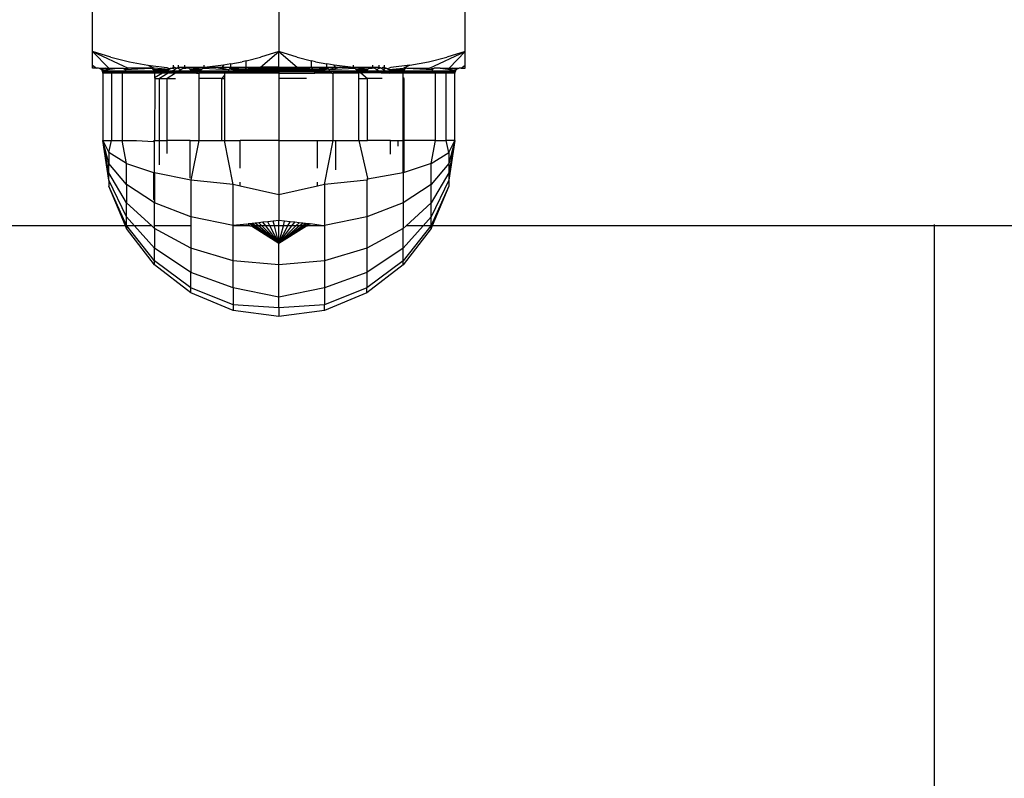
# Model space of a CAD drawing. Units: metres. Extents: x -8.1 to 9.4, y -6.4 to 14.5.
# Drawn here: x -0.3 to -0.3, y 1 to 1 of the extents above; entities that cross this region are included whole.
import ezdxf

# ---------------------------------------------------------------- set-up
doc = ezdxf.new("R2010")
doc.units = ezdxf.units.M

msp = doc.modelspace()

# ---------------------------------------------------------------- linework, layer by layer
for p, q in [((-0.302419, 0.98684), (-0.302419, 0.995247)), ((-0.293403, 0.995247), (-0.293403, 0.98684)), ((-0.284386, 0.98684), (-0.284386, 0.995247)), ((-0.302419, 0.98684), (-0.30164, 0.986034)), ((-0.301531, 0.986567), (-0.302419, 0.98684)), ((-0.302419, 0.98684), (-0.300697, 0.986034)), ((-0.302419, 0.986174), (-0.302419, 0.98684)), ((-0.301531, 0.986567), (-0.300638, 0.986343)), ((-0.294982, 0.986393), (-0.294291, 0.986567)), ((-0.293403, 0.98684), (-0.294291, 0.986567)), ((-0.294287, 0.986085), (-0.293403, 0.98684)), ((-0.293403, 0.986085), (-0.293403, 0.98684)), ((-0.292517, 0.986567), (-0.293403, 0.98684)), ((-0.293403, 0.98684), (-0.292519, 0.986085)), ((-0.292517, 0.986567), (-0.291824, 0.986393)), ((-0.286168, 0.986343), (-0.285274, 0.986567)), ((-0.286108, 0.986034), (-0.284386, 0.98684)), ((-0.284386, 0.98684), (-0.285274, 0.986567)), ((-0.284386, 0.98684), (-0.285166, 0.986034)), ((-0.284386, 0.986345), (-0.284386, 0.98684)), ((-0.30242, 0.98607), (-0.302419, 0.986174)), ((-0.302419, 0.986034), (-0.30242, 0.98607)), ((-0.302419, 0.986174), (-0.302222, 0.986034)), ((-0.302222, 0.986034), (-0.302419, 0.986034)), ((-0.302169, 0.986034), (-0.302222, 0.986034)), ((-0.30213, 0.986031), (-0.302169, 0.986034)), ((-0.302091, 0.986022), (-0.30213, 0.986031)), ((-0.302091, 0.986022), (-0.302061, 0.986034)), ((-0.302055, 0.986007), (-0.302091, 0.986022)), ((-0.302061, 0.986034), (-0.301807, 0.986026)), ((-0.302022, 0.985987), (-0.302055, 0.986007)), ((-0.302022, 0.985987), (-0.301807, 0.986026)), ((-0.301992, 0.985961), (-0.302022, 0.985987)), ((-0.301992, 0.985961), (-0.301807, 0.986026)), ((-0.301966, 0.985931), (-0.301992, 0.985961)), ((-0.301966, 0.985931), (-0.301699, 0.985961)), ((-0.301946, 0.985898), (-0.301966, 0.985931)), ((-0.301807, 0.986026), (-0.30174, 0.986034)), ((-0.301749, 0.986001), (-0.301807, 0.986026)), ((-0.30164, 0.986034), (-0.301749, 0.986001)), ((-0.301699, 0.985961), (-0.301749, 0.986001)), ((-0.30174, 0.986034), (-0.30164, 0.986034)), ((-0.301699, 0.985961), (-0.301213, 0.986034)), ((-0.301661, 0.985909), (-0.301699, 0.985961)), ((-0.30164, 0.986034), (-0.301213, 0.986034)), ((-0.301213, 0.986034), (-0.300938, 0.986026)), ((-0.300938, 0.986026), (-0.300886, 0.986001)), ((-0.300697, 0.986034), (-0.300886, 0.986001)), ((-0.300886, 0.986001), (-0.300841, 0.985961)), ((-0.300841, 0.985961), (-0.299601, 0.986034)), ((-0.300841, 0.985961), (-0.300697, 0.986034)), ((-0.300841, 0.985961), (-0.300806, 0.985909)), ((-0.299601, 0.986034), (-0.300697, 0.986034)), ((-0.300638, 0.986343), (-0.299737, 0.986175)), ((-0.299737, 0.986175), (-0.299436, 0.986034)), ((-0.299737, 0.986175), (-0.298828, 0.98607)), ((-0.299601, 0.986034), (-0.299555, 0.986026)), ((-0.299555, 0.986026), (-0.299513, 0.986001)), ((-0.299436, 0.986034), (-0.299513, 0.986001)), ((-0.299513, 0.986001), (-0.299476, 0.985961)), ((-0.299476, 0.985961), (-0.299448, 0.985909)), ((-0.299476, 0.985961), (-0.298726, 0.985961)), ((-0.298726, 0.985961), (-0.299436, 0.986034)), ((-0.298828, 0.98607), (-0.298657, 0.986001)), ((-0.298726, 0.985961), (-0.298816, 0.985909)), ((-0.298726, 0.985961), (-0.298657, 0.986001)), ((-0.298614, 0.986026), (-0.298657, 0.986001)), ((-0.298614, 0.986026), (-0.298555, 0.986034)), ((-0.298512, 0.986085), (-0.298555, 0.986034)), ((-0.298555, 0.986034), (-0.2984, 0.986001)), ((-0.298551, 0.985909), (-0.2984, 0.986001)), ((-0.298512, 0.986175), (-0.298512, 0.986085)), ((-0.298512, 0.986085), (-0.298449, 0.986085)), ((-0.298449, 0.986085), (-0.298359, 0.986026)), ((-0.2984, 0.986001), (-0.298359, 0.986026)), ((-0.298359, 0.986026), (-0.298318, 0.98605)), ((-0.298318, 0.98605), (-0.298262, 0.986085)), ((-0.298318, 0.98605), (-0.298146, 0.985961)), ((-0.298262, 0.986085), (-0.298262, 0.986175)), ((-0.298262, 0.986085), (-0.297955, 0.986085)), ((-0.298146, 0.985961), (-0.298226, 0.985909)), ((-0.298146, 0.985961), (-0.298046, 0.986026)), ((-0.297955, 0.986085), (-0.298046, 0.986026)), ((-0.298046, 0.986026), (-0.297911, 0.986034)), ((-0.297955, 0.986085), (-0.297955, 0.986175)), ((-0.297955, 0.986085), (-0.297016, 0.986085)), ((-0.297753, 0.986026), (-0.297911, 0.986034)), ((-0.297753, 0.986026), (-0.297723, 0.986001)), ((-0.297723, 0.986001), (-0.297382, 0.986034)), ((-0.297723, 0.986001), (-0.297697, 0.985961)), ((-0.297697, 0.985961), (-0.297677, 0.985909)), ((-0.297697, 0.985961), (-0.297167, 0.985961)), ((-0.297382, 0.986034), (-0.297118, 0.986001)), ((-0.297167, 0.985961), (-0.29723, 0.985909)), ((-0.297167, 0.985961), (-0.297118, 0.986001)), ((-0.297118, 0.986001), (-0.297087, 0.986026)), ((-0.297016, 0.986085), (-0.297087, 0.986026)), ((-0.296994, 0.98607), (-0.297087, 0.986026)), ((-0.297087, 0.986026), (-0.295819, 0.985961)), ((-0.297016, 0.986085), (-0.297016, 0.986175)), ((-0.297016, 0.986085), (-0.296871, 0.986085)), ((-0.296871, 0.986085), (-0.296994, 0.98607)), ((-0.296085, 0.986175), (-0.296871, 0.986085)), ((-0.296871, 0.986085), (-0.296406, 0.986085)), ((-0.296406, 0.986085), (-0.296152, 0.986085)), ((-0.296406, 0.986085), (-0.296189, 0.986034)), ((-0.296152, 0.986085), (-0.296189, 0.986034)), ((-0.296189, 0.986034), (-0.296112, 0.986034)), ((-0.296085, 0.986175), (-0.296152, 0.986085)), ((-0.296152, 0.986085), (-0.295722, 0.986085)), ((-0.296112, 0.986034), (-0.295819, 0.985961)), ((-0.295722, 0.986242), (-0.296085, 0.986175)), ((-0.295819, 0.985961), (-0.29586, 0.985909)), ((-0.295819, 0.985961), (-0.295788, 0.986001)), ((-0.295722, 0.986085), (-0.295788, 0.986001)), ((-0.295788, 0.986001), (-0.295655, 0.986026)), ((-0.295788, 0.986001), (-0.295626, 0.985961)), ((-0.295788, 0.986001), (-0.295639, 0.986001)), ((-0.295722, 0.986242), (-0.295184, 0.986343)), ((-0.295722, 0.986085), (-0.295722, 0.986242)), ((-0.295722, 0.986085), (-0.294982, 0.986085)), ((-0.295655, 0.986026), (-0.295639, 0.986001)), ((-0.295655, 0.986026), (-0.295026, 0.986001)), ((-0.295639, 0.986001), (-0.295626, 0.985961)), ((-0.295639, 0.986001), (-0.295026, 0.986001)), ((-0.295626, 0.985961), (-0.295615, 0.985909)), ((-0.295626, 0.985961), (-0.295048, 0.985961)), ((-0.294982, 0.986393), (-0.295184, 0.986343)), ((-0.295048, 0.985961), (-0.295076, 0.985909)), ((-0.295026, 0.986001), (-0.295048, 0.985961)), ((-0.295048, 0.985961), (-0.293403, 0.985961)), ((-0.294982, 0.986085), (-0.295026, 0.986001)), ((-0.295026, 0.986001), (-0.294774, 0.986034)), ((-0.294982, 0.986085), (-0.294982, 0.986393)), ((-0.294982, 0.986085), (-0.294287, 0.986085)), ((-0.294774, 0.986034), (-0.294345, 0.986034)), ((-0.294345, 0.986034), (-0.294287, 0.986085)), ((-0.294345, 0.986034), (-0.293403, 0.986034)), ((-0.293403, 0.986001), (-0.294345, 0.986034)), ((-0.293403, 0.986085), (-0.294287, 0.986085)), ((-0.293403, 0.986085), (-0.293403, 0.986034)), ((-0.293403, 0.986085), (-0.292519, 0.986085)), ((-0.293403, 0.986034), (-0.29246, 0.986034)), ((-0.29246, 0.986034), (-0.293403, 0.986001)), ((-0.293403, 0.986034), (-0.293403, 0.986001)), ((-0.293403, 0.986001), (-0.293403, 0.985961)), ((-0.293403, 0.986001), (-0.291758, 0.985961)), ((-0.293403, 0.985961), (-0.293403, 0.985909)), ((-0.293403, 0.985961), (-0.291758, 0.985961)), ((-0.292519, 0.986085), (-0.291824, 0.986085)), ((-0.292519, 0.986085), (-0.29246, 0.986034)), ((-0.29246, 0.986034), (-0.292032, 0.986034)), ((-0.292032, 0.986034), (-0.291779, 0.986001)), ((-0.291824, 0.986085), (-0.291824, 0.986393)), ((-0.291624, 0.986343), (-0.291824, 0.986393)), ((-0.291824, 0.986085), (-0.291083, 0.986085)), ((-0.291824, 0.986085), (-0.291779, 0.986001)), ((-0.291779, 0.986001), (-0.291151, 0.986026)), ((-0.291779, 0.986001), (-0.291166, 0.986001)), ((-0.291779, 0.986001), (-0.291758, 0.985961)), ((-0.291758, 0.985961), (-0.291166, 0.986001)), ((-0.291758, 0.985961), (-0.29118, 0.985961)), ((-0.291758, 0.985961), (-0.29173, 0.985909)), ((-0.291624, 0.986343), (-0.291083, 0.986242)), ((-0.29118, 0.985961), (-0.29119, 0.985909)), ((-0.291166, 0.986001), (-0.29118, 0.985961)), ((-0.29118, 0.985961), (-0.291017, 0.986001)), ((-0.291151, 0.986026), (-0.291166, 0.986001)), ((-0.291166, 0.986001), (-0.291017, 0.986001)), ((-0.291017, 0.986001), (-0.291151, 0.986026)), ((-0.291083, 0.986085), (-0.291083, 0.986242)), ((-0.290723, 0.986175), (-0.291083, 0.986242)), ((-0.291083, 0.986085), (-0.290655, 0.986085)), ((-0.291083, 0.986085), (-0.291017, 0.986001)), ((-0.290986, 0.985961), (-0.291017, 0.986001)), ((-0.290694, 0.986034), (-0.290986, 0.985961)), ((-0.290986, 0.985961), (-0.289718, 0.986026)), ((-0.290986, 0.985961), (-0.290945, 0.985909)), ((-0.290655, 0.986085), (-0.290723, 0.986175)), ((-0.289936, 0.986085), (-0.290723, 0.986175)), ((-0.290694, 0.986034), (-0.290617, 0.986034)), ((-0.290655, 0.986085), (-0.2904, 0.986085)), ((-0.290617, 0.986034), (-0.290655, 0.986085)), ((-0.2904, 0.986085), (-0.290617, 0.986034)), ((-0.2904, 0.986085), (-0.289936, 0.986085)), ((-0.289936, 0.986085), (-0.28979, 0.986085)), ((-0.289813, 0.98607), (-0.289936, 0.986085)), ((-0.289718, 0.986026), (-0.289813, 0.98607)), ((-0.28979, 0.986085), (-0.28979, 0.986175)), ((-0.28979, 0.986085), (-0.289718, 0.986026)), ((-0.28979, 0.986085), (-0.28885, 0.986085)), ((-0.289718, 0.986026), (-0.289688, 0.986001)), ((-0.289688, 0.986001), (-0.289423, 0.986034)), ((-0.289688, 0.986001), (-0.289639, 0.985961)), ((-0.289639, 0.985961), (-0.289108, 0.985961)), ((-0.289639, 0.985961), (-0.289575, 0.985909)), ((-0.289423, 0.986034), (-0.289082, 0.986001)), ((-0.289108, 0.985961), (-0.289128, 0.985909)), ((-0.289082, 0.986001), (-0.289108, 0.985961)), ((-0.289052, 0.986026), (-0.289082, 0.986001)), ((-0.289052, 0.986026), (-0.288895, 0.986034)), ((-0.288762, 0.986026), (-0.288895, 0.986034)), ((-0.28885, 0.986085), (-0.28885, 0.986175)), ((-0.28885, 0.986085), (-0.288544, 0.986085)), ((-0.28885, 0.986085), (-0.288762, 0.986026)), ((-0.288762, 0.986026), (-0.288664, 0.985961)), ((-0.288487, 0.98605), (-0.288664, 0.985961)), ((-0.288664, 0.985961), (-0.288586, 0.985909)), ((-0.288544, 0.986085), (-0.288544, 0.986175)), ((-0.288544, 0.986085), (-0.288487, 0.98605)), ((-0.288487, 0.98605), (-0.288447, 0.986026)), ((-0.288447, 0.986026), (-0.288356, 0.986085)), ((-0.288406, 0.986001), (-0.288447, 0.986026)), ((-0.288406, 0.986001), (-0.28825, 0.986034)), ((-0.288406, 0.986001), (-0.28834, 0.985961)), ((-0.288356, 0.986085), (-0.288294, 0.986085)), ((-0.28834, 0.985961), (-0.28825, 0.986034)), ((-0.28834, 0.985961), (-0.288255, 0.985909)), ((-0.288294, 0.986085), (-0.288294, 0.986175)), ((-0.28825, 0.986034), (-0.288294, 0.986085)), ((-0.28825, 0.986034), (-0.288192, 0.986026)), ((-0.288192, 0.986026), (-0.288149, 0.986001)), ((-0.287977, 0.98607), (-0.288149, 0.986001)), ((-0.288149, 0.986001), (-0.28808, 0.985961)), ((-0.28808, 0.985961), (-0.28737, 0.986034)), ((-0.28808, 0.985961), (-0.28733, 0.985961)), ((-0.28799, 0.985909), (-0.28808, 0.985961)), ((-0.287069, 0.986175), (-0.287977, 0.98607)), ((-0.287069, 0.986175), (-0.28737, 0.986034)), ((-0.287293, 0.986001), (-0.28737, 0.986034)), ((-0.28733, 0.985961), (-0.287358, 0.985909)), ((-0.287293, 0.986001), (-0.28733, 0.985961)), ((-0.28725, 0.986026), (-0.287293, 0.986001)), ((-0.287204, 0.986034), (-0.28725, 0.986026)), ((-0.287204, 0.986034), (-0.285965, 0.985961)), ((-0.287204, 0.986034), (-0.286108, 0.986034)), ((-0.287069, 0.986175), (-0.286168, 0.986343)), ((-0.28592, 0.986001), (-0.286108, 0.986034)), ((-0.285965, 0.985961), (-0.285999, 0.985909)), ((-0.28592, 0.986001), (-0.285965, 0.985961)), ((-0.285867, 0.986026), (-0.28592, 0.986001)), ((-0.285592, 0.986034), (-0.285867, 0.986026)), ((-0.285592, 0.986034), (-0.285166, 0.986034)), ((-0.285592, 0.986034), (-0.285107, 0.985961)), ((-0.285166, 0.986034), (-0.285066, 0.986034)), ((-0.285057, 0.986001), (-0.285166, 0.986034)), ((-0.285107, 0.985961), (-0.285145, 0.985909)), ((-0.285057, 0.986001), (-0.285107, 0.985961)), ((-0.285107, 0.985961), (-0.28484, 0.985931)), ((-0.285066, 0.986034), (-0.284998, 0.986026)), ((-0.284998, 0.986026), (-0.285057, 0.986001)), ((-0.284998, 0.986026), (-0.284745, 0.986034)), ((-0.284998, 0.986026), (-0.284784, 0.985987)), ((-0.28484, 0.985931), (-0.28486, 0.985898)), ((-0.284814, 0.985961), (-0.28484, 0.985931)), ((-0.284784, 0.985987), (-0.284814, 0.985961)), ((-0.284751, 0.986007), (-0.284784, 0.985987)), ((-0.284714, 0.986022), (-0.284751, 0.986007)), ((-0.284745, 0.986034), (-0.284714, 0.986022)), ((-0.284676, 0.986031), (-0.284714, 0.986022)), ((-0.284637, 0.986034), (-0.284676, 0.986031)), ((-0.284583, 0.986034), (-0.284637, 0.986034)), ((-0.284583, 0.986034), (-0.284386, 0.986176)), ((-0.284583, 0.986034), (-0.284386, 0.986034)), ((-0.284386, 0.986176), (-0.284386, 0.986345)), ((-0.284386, 0.986071), (-0.284386, 0.986176)), ((-0.284386, 0.986034), (-0.284386, 0.986071)), ((-0.301946, 0.985898), (-0.301661, 0.985909)), ((-0.301931, 0.985861), (-0.301946, 0.985898)), ((-0.301922, 0.985827), (-0.301931, 0.985861)), ((-0.301931, 0.985861), (-0.301636, 0.985849)), ((-0.301917, 0.985784), (-0.301922, 0.985827)), ((-0.301917, 0.985784), (-0.301918, 0.982528)), ((-0.301813, 0.985784), (-0.301917, 0.985784)), ((-0.301502, 0.985784), (-0.301813, 0.985784)), ((-0.301636, 0.985849), (-0.301661, 0.985909)), ((-0.301661, 0.985909), (-0.300806, 0.985909)), ((-0.300785, 0.985849), (-0.301636, 0.985849)), ((-0.301502, 0.985784), (-0.301636, 0.985849)), ((-0.30099, 0.985784), (-0.301502, 0.985784)), ((-0.301502, 0.985784), (-0.301502, 0.982528)), ((-0.300785, 0.985849), (-0.30099, 0.985784)), ((-0.30099, 0.985784), (-0.30099, 0.982528)), ((-0.299424, 0.985784), (-0.30099, 0.985784)), ((-0.300806, 0.985909), (-0.300785, 0.985849)), ((-0.300806, 0.985909), (-0.299448, 0.985909)), ((-0.29943, 0.985849), (-0.300785, 0.985849)), ((-0.299448, 0.985909), (-0.29943, 0.985849)), ((-0.299448, 0.985909), (-0.298816, 0.985909)), ((-0.29943, 0.985849), (-0.299424, 0.985784)), ((-0.29892, 0.985849), (-0.29943, 0.985849)), ((-0.299033, 0.985784), (-0.299424, 0.985558)), ((-0.299033, 0.985784), (-0.299424, 0.985784)), ((-0.299424, 0.985784), (-0.299424, 0.985558)), ((-0.299424, 0.985558), (-0.299399, 0.985529)), ((-0.299399, 0.985529), (-0.299424, 0.982528)), ((-0.299399, 0.985529), (-0.299177, 0.985529)), ((-0.298757, 0.985784), (-0.299177, 0.985529)), ((-0.299177, 0.985529), (-0.298812, 0.985529)), ((-0.299177, 0.982528), (-0.299177, 0.985529)), ((-0.29892, 0.985849), (-0.299033, 0.985784)), ((-0.298757, 0.985784), (-0.299033, 0.985784)), ((-0.298816, 0.985909), (-0.29892, 0.985849)), ((-0.29865, 0.985849), (-0.29892, 0.985849)), ((-0.298816, 0.985909), (-0.298551, 0.985909)), ((-0.298408, 0.985784), (-0.298812, 0.985529)), ((-0.298812, 0.985529), (-0.298408, 0.985529)), ((-0.298812, 0.982528), (-0.298812, 0.985529)), ((-0.29865, 0.985849), (-0.298757, 0.985784)), ((-0.298408, 0.985784), (-0.298757, 0.985784)), ((-0.298551, 0.985909), (-0.29865, 0.985849)), ((-0.298319, 0.985849), (-0.29865, 0.985849)), ((-0.298551, 0.985909), (-0.298226, 0.985909)), ((-0.298319, 0.985849), (-0.298408, 0.985784)), ((-0.297384, 0.985784), (-0.298408, 0.985784)), ((-0.298226, 0.985909), (-0.298319, 0.985849)), ((-0.297665, 0.985849), (-0.298319, 0.985849)), ((-0.298226, 0.985909), (-0.297677, 0.985909)), ((-0.297677, 0.985909), (-0.297665, 0.985849)), ((-0.297677, 0.985909), (-0.29723, 0.985909)), ((-0.297665, 0.985849), (-0.297384, 0.985784)), ((-0.297304, 0.985849), (-0.297665, 0.985849)), ((-0.297304, 0.985849), (-0.297384, 0.985784)), ((-0.297384, 0.985784), (-0.297269, 0.985784)), ((-0.29723, 0.985909), (-0.297304, 0.985849)), ((-0.295908, 0.985849), (-0.297304, 0.985849)), ((-0.296034, 0.985784), (-0.297269, 0.985784)), ((-0.297269, 0.985784), (-0.297269, 0.985529)), ((-0.297269, 0.985529), (-0.297269, 0.982528)), ((-0.296159, 0.985529), (-0.297269, 0.985529)), ((-0.29723, 0.985909), (-0.29586, 0.985909)), ((-0.296034, 0.985688), (-0.296159, 0.985529)), ((-0.296159, 0.985529), (-0.296034, 0.985529)), ((-0.296159, 0.982528), (-0.296159, 0.985529)), ((-0.295959, 0.985784), (-0.296034, 0.985784)), ((-0.296034, 0.985784), (-0.296034, 0.985688)), ((-0.296034, 0.985688), (-0.296034, 0.985529)), ((-0.296034, 0.985529), (-0.296034, 0.982528)), ((-0.295609, 0.985849), (-0.295959, 0.985784)), ((-0.295908, 0.985849), (-0.295959, 0.985784)), ((-0.295143, 0.985784), (-0.295959, 0.985784)), ((-0.29586, 0.985909), (-0.295908, 0.985849)), ((-0.295609, 0.985849), (-0.295908, 0.985849)), ((-0.29586, 0.985909), (-0.295615, 0.985909)), ((-0.295615, 0.985909), (-0.295609, 0.985849)), ((-0.295615, 0.985909), (-0.295076, 0.985909)), ((-0.295108, 0.985849), (-0.295609, 0.985849)), ((-0.295108, 0.985849), (-0.295143, 0.985784)), ((-0.293403, 0.985784), (-0.295143, 0.985784)), ((-0.295076, 0.985909), (-0.295108, 0.985849)), ((-0.293403, 0.985849), (-0.295108, 0.985849)), ((-0.295076, 0.985909), (-0.293403, 0.985909)), ((-0.293403, 0.985909), (-0.293403, 0.985849)), ((-0.293403, 0.985909), (-0.29173, 0.985909)), ((-0.293403, 0.985849), (-0.293403, 0.985784)), ((-0.291698, 0.985849), (-0.293403, 0.985849)), ((-0.293403, 0.985784), (-0.293403, 0.985529)), ((-0.293403, 0.985784), (-0.291663, 0.985784)), ((-0.293403, 0.985529), (-0.293403, 0.982528)), ((-0.292071, 0.985529), (-0.293403, 0.985529)), ((-0.29173, 0.985909), (-0.29119, 0.985909)), ((-0.29173, 0.985909), (-0.291698, 0.985849)), ((-0.291197, 0.985849), (-0.291698, 0.985849)), ((-0.291698, 0.985849), (-0.291663, 0.985784)), ((-0.290847, 0.985784), (-0.291663, 0.985784)), ((-0.29119, 0.985909), (-0.291197, 0.985849)), ((-0.291197, 0.985849), (-0.290847, 0.985784)), ((-0.290898, 0.985849), (-0.291197, 0.985849)), ((-0.29119, 0.985909), (-0.290945, 0.985909)), ((-0.290945, 0.985909), (-0.289575, 0.985909)), ((-0.290945, 0.985909), (-0.290898, 0.985849)), ((-0.290898, 0.985849), (-0.290847, 0.985784)), ((-0.289501, 0.985849), (-0.290898, 0.985849)), ((-0.290847, 0.985784), (-0.290771, 0.985784)), ((-0.289537, 0.985784), (-0.290771, 0.985784)), ((-0.290771, 0.982528), (-0.290771, 0.985784)), ((-0.289575, 0.985909), (-0.289128, 0.985909)), ((-0.289575, 0.985909), (-0.289501, 0.985849)), ((-0.289441, 0.9858), (-0.289537, 0.985784)), ((-0.289537, 0.985529), (-0.289537, 0.985784)), ((-0.289537, 0.985529), (-0.28911, 0.985529)), ((-0.289537, 0.982528), (-0.289537, 0.985529)), ((-0.289141, 0.985849), (-0.289501, 0.985849)), ((-0.289501, 0.985849), (-0.289441, 0.9858)), ((-0.289141, 0.985849), (-0.289441, 0.9858)), ((-0.288398, 0.985784), (-0.289441, 0.9858)), ((-0.289441, 0.9858), (-0.28911, 0.985529)), ((-0.289128, 0.985909), (-0.289141, 0.985849)), ((-0.288495, 0.985849), (-0.289141, 0.985849)), ((-0.289128, 0.985909), (-0.288586, 0.985909)), ((-0.28911, 0.982528), (-0.28911, 0.985529)), ((-0.288398, 0.985529), (-0.28911, 0.985529)), ((-0.288586, 0.985909), (-0.288495, 0.985849)), ((-0.288586, 0.985909), (-0.288255, 0.985909)), ((-0.288495, 0.985849), (-0.288398, 0.985784)), ((-0.288155, 0.985849), (-0.288495, 0.985849)), ((-0.288049, 0.985784), (-0.288398, 0.985784)), ((-0.288255, 0.985909), (-0.288155, 0.985849)), ((-0.288255, 0.985909), (-0.28799, 0.985909)), ((-0.288155, 0.985849), (-0.288049, 0.985784)), ((-0.287885, 0.985849), (-0.288155, 0.985849)), ((-0.287773, 0.985784), (-0.288049, 0.985784)), ((-0.28799, 0.985909), (-0.287358, 0.985909)), ((-0.287885, 0.985849), (-0.28799, 0.985909)), ((-0.287375, 0.985849), (-0.287885, 0.985849)), ((-0.287773, 0.985784), (-0.287885, 0.985849)), ((-0.287381, 0.985784), (-0.287773, 0.985784)), ((-0.287375, 0.985849), (-0.287381, 0.985784)), ((-0.287381, 0.985558), (-0.287381, 0.985784)), ((-0.285815, 0.985784), (-0.287381, 0.985784)), ((-0.287332, 0.985529), (-0.287381, 0.985558)), ((-0.287381, 0.985529), (-0.287381, 0.985558)), ((-0.287381, 0.985529), (-0.287332, 0.985529)), ((-0.287381, 0.982528), (-0.287381, 0.985529)), ((-0.287358, 0.985909), (-0.287375, 0.985849)), ((-0.286021, 0.985849), (-0.287375, 0.985849)), ((-0.287358, 0.985909), (-0.285999, 0.985909)), ((-0.287332, 0.982528), (-0.287332, 0.985529)), ((-0.285999, 0.985909), (-0.286021, 0.985849)), ((-0.286021, 0.985849), (-0.285815, 0.985784)), ((-0.285169, 0.985849), (-0.286021, 0.985849)), ((-0.285999, 0.985909), (-0.285145, 0.985909)), ((-0.285304, 0.985784), (-0.285815, 0.985784)), ((-0.285815, 0.982528), (-0.285815, 0.985784)), ((-0.285169, 0.985849), (-0.285304, 0.985784)), ((-0.285304, 0.982528), (-0.285304, 0.985784)), ((-0.284887, 0.985784), (-0.285304, 0.985784)), ((-0.285145, 0.985909), (-0.285169, 0.985849)), ((-0.284875, 0.985861), (-0.285169, 0.985849)), ((-0.285145, 0.985909), (-0.28486, 0.985898)), ((-0.284884, 0.985823), (-0.284887, 0.985784)), ((-0.284887, 0.982528), (-0.284887, 0.985784)), ((-0.284875, 0.985861), (-0.284884, 0.985823)), ((-0.28486, 0.985898), (-0.284875, 0.985861)), ((-0.301628, 0.981426), (-0.301918, 0.982528)), ((-0.301918, 0.982528), (-0.301628, 0.981958)), ((-0.301628, 0.98097), (-0.301918, 0.982528)), ((-0.301628, 0.980619), (-0.301918, 0.982528)), ((-0.301918, 0.982528), (-0.301502, 0.982528)), ((-0.301628, 0.981958), (-0.301502, 0.982528)), ((-0.301502, 0.982528), (-0.30099, 0.982528)), ((-0.30099, 0.982528), (-0.300292, 0.982528)), ((-0.300777, 0.981426), (-0.30099, 0.982528)), ((-0.300292, 0.982528), (-0.299474, 0.982488)), ((-0.299474, 0.982528), (-0.299474, 0.982488)), ((-0.299474, 0.982488), (-0.299424, 0.982528)), ((-0.299424, 0.98097), (-0.299424, 0.982528)), ((-0.299424, 0.982528), (-0.299177, 0.982528)), ((-0.299177, 0.981349), (-0.299177, 0.982528)), ((-0.299177, 0.982528), (-0.298812, 0.982528)), ((-0.298812, 0.981908), (-0.298812, 0.982528)), ((-0.297696, 0.982528), (-0.298812, 0.982528)), ((-0.297696, 0.980709), (-0.297696, 0.982528)), ((-0.297696, 0.982528), (-0.297269, 0.982528)), ((-0.297269, 0.982528), (-0.297661, 0.980619)), ((-0.297269, 0.982528), (-0.296159, 0.982528)), ((-0.296159, 0.982528), (-0.296034, 0.982528)), ((-0.295607, 0.980399), (-0.296034, 0.982528)), ((-0.296034, 0.982528), (-0.295279, 0.982528)), ((-0.295279, 0.9812), (-0.295279, 0.982528)), ((-0.293403, 0.982528), (-0.295279, 0.982528)), ((-0.293403, 0.982528), (-0.291527, 0.982528)), ((-0.293403, 0.982528), (-0.293403, 0.979897)), ((-0.291527, 0.9812), (-0.291527, 0.982528)), ((-0.291527, 0.982528), (-0.290771, 0.982528)), ((-0.291199, 0.980399), (-0.290771, 0.982528)), ((-0.290771, 0.982528), (-0.290647, 0.982528)), ((-0.290647, 0.981107), (-0.290647, 0.982528)), ((-0.290647, 0.982528), (-0.289537, 0.982528)), ((-0.289537, 0.982528), (-0.28911, 0.982528)), ((-0.289537, 0.982528), (-0.28911, 0.980709)), ((-0.287994, 0.982528), (-0.28911, 0.982528)), ((-0.287994, 0.981866), (-0.287994, 0.982528)), ((-0.287994, 0.982528), (-0.287629, 0.982528)), ((-0.287629, 0.98226), (-0.287629, 0.982528)), ((-0.287629, 0.982528), (-0.287381, 0.982528)), ((-0.287381, 0.98097), (-0.287381, 0.982528)), ((-0.287381, 0.982528), (-0.287332, 0.982528)), ((-0.287332, 0.980986), (-0.287332, 0.982528)), ((-0.285815, 0.982528), (-0.287332, 0.982528)), ((-0.286028, 0.981426), (-0.285815, 0.982528)), ((-0.285815, 0.982528), (-0.285304, 0.982528)), ((-0.285178, 0.981958), (-0.285304, 0.982528)), ((-0.284887, 0.982528), (-0.285304, 0.982528)), ((-0.284887, 0.982528), (-0.285178, 0.981426)), ((-0.285178, 0.981958), (-0.284887, 0.982528)), ((-0.284887, 0.982528), (-0.285178, 0.98097)), ((-0.284887, 0.982528), (-0.285178, 0.980619)), ((-0.301628, 0.981958), (-0.301628, 0.981426)), ((-0.300777, 0.981426), (-0.301628, 0.981958)), ((-0.286028, 0.981426), (-0.285178, 0.981958)), ((-0.285178, 0.981958), (-0.285178, 0.981426)), ((-0.301628, 0.98097), (-0.301628, 0.981426)), ((-0.300777, 0.980399), (-0.301628, 0.981426)), ((-0.300777, 0.980399), (-0.300777, 0.981426)), ((-0.300777, 0.981426), (-0.299474, 0.980986)), ((-0.286028, 0.981426), (-0.287332, 0.980986)), ((-0.286028, 0.980399), (-0.286028, 0.981426)), ((-0.285178, 0.981426), (-0.286028, 0.980399)), ((-0.285178, 0.981426), (-0.285178, 0.98097)), ((-0.300777, 0.979517), (-0.301628, 0.98097)), ((-0.301628, 0.980619), (-0.301628, 0.98097)), ((-0.299474, 0.980986), (-0.299474, 0.979673)), ((-0.299474, 0.980986), (-0.299424, 0.98097)), ((-0.297661, 0.980619), (-0.299424, 0.98097)), ((-0.299424, 0.98097), (-0.299424, 0.979673)), ((-0.287381, 0.98097), (-0.28911, 0.980657)), ((-0.28911, 0.980657), (-0.28911, 0.980709)), ((-0.287332, 0.980986), (-0.287381, 0.98097)), ((-0.287381, 0.98097), (-0.287381, 0.979517)), ((-0.285178, 0.98097), (-0.286028, 0.979517)), ((-0.285178, 0.98097), (-0.285178, 0.980619)), ((-0.300777, 0.978841), (-0.301628, 0.980619)), ((-0.301628, 0.980619), (-0.301628, 0.980324)), ((-0.300777, 0.978415), (-0.301628, 0.980324)), ((-0.300829, 0.978395), (-0.301628, 0.980324)), ((-0.299424, 0.979517), (-0.300777, 0.980399)), ((-0.300777, 0.980399), (-0.300777, 0.979517)), ((-0.297661, 0.980619), (-0.297661, 0.978841)), ((-0.295607, 0.980399), (-0.297661, 0.980619)), ((-0.295607, 0.978415), (-0.295607, 0.980399)), ((-0.295279, 0.980324), (-0.295607, 0.980399)), ((-0.295279, 0.980324), (-0.295279, 0.980518)), ((-0.293403, 0.979897), (-0.295279, 0.980324)), ((-0.291527, 0.980324), (-0.293403, 0.979897)), ((-0.291527, 0.980324), (-0.291527, 0.980518)), ((-0.291199, 0.980399), (-0.291527, 0.980324)), ((-0.289145, 0.980619), (-0.291199, 0.980399)), ((-0.291199, 0.980399), (-0.291199, 0.978415)), ((-0.28911, 0.980657), (-0.289145, 0.980619)), ((-0.289145, 0.980619), (-0.289145, 0.978841)), ((-0.286028, 0.980399), (-0.287381, 0.979517)), ((-0.285178, 0.980619), (-0.286028, 0.978841)), ((-0.286028, 0.979517), (-0.286028, 0.980399)), ((-0.285178, 0.980324), (-0.286028, 0.978415)), ((-0.285178, 0.980324), (-0.285977, 0.978395)), ((-0.285178, 0.980619), (-0.285178, 0.980324)), ((-0.293403, 0.979897), (-0.293403, 0.978662)), ((-0.300777, 0.978841), (-0.300777, 0.979517)), ((-0.299559, 0.978395), (-0.300777, 0.979517)), ((-0.299474, 0.979673), (-0.299424, 0.979673)), ((-0.299424, 0.979673), (-0.299424, 0.979517)), ((-0.297661, 0.978841), (-0.299424, 0.979517)), ((-0.299424, 0.978395), (-0.299424, 0.979517)), ((-0.287381, 0.979517), (-0.289145, 0.978841)), ((-0.287381, 0.979517), (-0.287381, 0.97827)), ((-0.286028, 0.979517), (-0.287247, 0.978395)), ((-0.286028, 0.978841), (-0.286028, 0.979517)), ((-0.300777, 0.978415), (-0.300777, 0.978841)), ((-0.300382, 0.978395), (-0.300777, 0.978841)), ((-0.295607, 0.978415), (-0.297661, 0.978841)), ((-0.297661, 0.978841), (-0.297661, 0.978395)), ((-0.289145, 0.978841), (-0.291199, 0.978415)), ((-0.289145, 0.978841), (-0.289145, 0.977313)), ((-0.286028, 0.978841), (-0.286423, 0.978395)), ((-0.286028, 0.978415), (-0.286028, 0.978841)), ((-0.300829, 0.978395), (-0.31789, 0.978395)), ((-0.300777, 0.97827), (-0.300829, 0.978395)), ((-0.300761, 0.978395), (-0.300829, 0.978395)), ((-0.300777, 0.978415), (-0.300777, 0.97827)), ((-0.300761, 0.978395), (-0.300777, 0.978415)), ((-0.299424, 0.976712), (-0.300761, 0.978395)), ((-0.300382, 0.978395), (-0.300761, 0.978395)), ((-0.299424, 0.977313), (-0.300382, 0.978395)), ((-0.299559, 0.978395), (-0.300382, 0.978395)), ((-0.299424, 0.97827), (-0.299559, 0.978395)), ((-0.297661, 0.978395), (-0.299424, 0.978395)), ((-0.299424, 0.97827), (-0.299424, 0.978395)), ((-0.297661, 0.978395), (-0.297661, 0.977313)), ((-0.294957, 0.978488), (-0.295607, 0.978415)), ((-0.295607, 0.976712), (-0.295607, 0.978415)), ((-0.294801, 0.978395), (-0.295583, 0.978395)), ((-0.294957, 0.978488), (-0.294892, 0.978495)), ((-0.294811, 0.978504), (-0.294892, 0.978495)), ((-0.294801, 0.978395), (-0.294892, 0.978495)), ((-0.294699, 0.978517), (-0.294811, 0.978504)), ((-0.294649, 0.978395), (-0.294811, 0.978504)), ((-0.294801, 0.978395), (-0.294733, 0.978395)), ((-0.294733, 0.978395), (-0.293403, 0.977555)), ((-0.294649, 0.978395), (-0.294733, 0.978395)), ((-0.294554, 0.978533), (-0.294699, 0.978517)), ((-0.294534, 0.978395), (-0.294699, 0.978517)), ((-0.293403, 0.977555), (-0.294649, 0.978395)), ((-0.294534, 0.978395), (-0.294649, 0.978395)), ((-0.294379, 0.978553), (-0.294554, 0.978533)), ((-0.294391, 0.978395), (-0.294554, 0.978533)), ((-0.293403, 0.977555), (-0.294534, 0.978395)), ((-0.294391, 0.978395), (-0.294534, 0.978395)), ((-0.293403, 0.977555), (-0.294391, 0.978395)), ((-0.294225, 0.978395), (-0.294391, 0.978395)), ((-0.294174, 0.978576), (-0.294379, 0.978553)), ((-0.294225, 0.978395), (-0.294379, 0.978553)), ((-0.293403, 0.977555), (-0.294225, 0.978395)), ((-0.294038, 0.978395), (-0.294225, 0.978395)), ((-0.293941, 0.978602), (-0.294174, 0.978576)), ((-0.294038, 0.978395), (-0.294174, 0.978576)), ((-0.293403, 0.977555), (-0.294038, 0.978395)), ((-0.293835, 0.978395), (-0.294038, 0.978395)), ((-0.293683, 0.978631), (-0.293941, 0.978602)), ((-0.293835, 0.978395), (-0.293941, 0.978602)), ((-0.293403, 0.977555), (-0.293835, 0.978395)), ((-0.293622, 0.978395), (-0.293835, 0.978395)), ((-0.293403, 0.978662), (-0.293683, 0.978631)), ((-0.293622, 0.978395), (-0.293683, 0.978631)), ((-0.293403, 0.977555), (-0.293622, 0.978395)), ((-0.293403, 0.978395), (-0.293622, 0.978395)), ((-0.293403, 0.978395), (-0.293403, 0.978662)), ((-0.293123, 0.978631), (-0.293403, 0.978662)), ((-0.293403, 0.977555), (-0.293403, 0.978395)), ((-0.293403, 0.977555), (-0.292971, 0.978395)), ((-0.293403, 0.977555), (-0.292768, 0.978395)), ((-0.293403, 0.977555), (-0.292581, 0.978395)), ((-0.293403, 0.977555), (-0.292414, 0.978395)), ((-0.293403, 0.977555), (-0.292157, 0.978395)), ((-0.293403, 0.977555), (-0.292073, 0.978395)), ((-0.293403, 0.977555), (-0.292272, 0.978395)), ((-0.293403, 0.977555), (-0.293184, 0.978395)), ((-0.293184, 0.978395), (-0.293403, 0.978395)), ((-0.293184, 0.978395), (-0.293123, 0.978631)), ((-0.292971, 0.978395), (-0.293184, 0.978395)), ((-0.292864, 0.978602), (-0.293123, 0.978631)), ((-0.292971, 0.978395), (-0.292864, 0.978602)), ((-0.292768, 0.978395), (-0.292971, 0.978395)), ((-0.292631, 0.978576), (-0.292864, 0.978602)), ((-0.292768, 0.978395), (-0.292631, 0.978576)), ((-0.292581, 0.978395), (-0.292768, 0.978395)), ((-0.292426, 0.978553), (-0.292631, 0.978576)), ((-0.292581, 0.978395), (-0.292426, 0.978553)), ((-0.292414, 0.978395), (-0.292581, 0.978395)), ((-0.292251, 0.978533), (-0.292426, 0.978553)), ((-0.292414, 0.978395), (-0.292251, 0.978533)), ((-0.292272, 0.978395), (-0.292414, 0.978395)), ((-0.292272, 0.978395), (-0.292107, 0.978517)), ((-0.292157, 0.978395), (-0.292272, 0.978395)), ((-0.292107, 0.978517), (-0.292251, 0.978533)), ((-0.292157, 0.978395), (-0.291994, 0.978504)), ((-0.292073, 0.978395), (-0.292157, 0.978395)), ((-0.291994, 0.978504), (-0.292107, 0.978517)), ((-0.292073, 0.978395), (-0.292022, 0.978395)), ((-0.292022, 0.978395), (-0.291914, 0.978495)), ((-0.29125, 0.978395), (-0.292022, 0.978395)), ((-0.291914, 0.978495), (-0.291994, 0.978504)), ((-0.291914, 0.978495), (-0.291865, 0.97849)), ((-0.29125, 0.978395), (-0.291865, 0.97849)), ((-0.291199, 0.978415), (-0.29125, 0.978395)), ((-0.291199, 0.978415), (-0.291199, 0.976712)), ((-0.286423, 0.978395), (-0.287381, 0.977313)), ((-0.286045, 0.978395), (-0.287381, 0.976712)), ((-0.287247, 0.978395), (-0.287381, 0.97827)), ((-0.286423, 0.978395), (-0.287247, 0.978395)), ((-0.286045, 0.978395), (-0.286423, 0.978395)), ((-0.286028, 0.978415), (-0.286045, 0.978395)), ((-0.285977, 0.978395), (-0.286045, 0.978395)), ((-0.286028, 0.97827), (-0.286028, 0.978415)), ((-0.285977, 0.978395), (-0.286028, 0.97827)), ((-0.261693, 0.978395), (-0.285977, 0.978395)), ((-0.261693, 0.97846), (-0.261693, 0.978395)), ((-0.261693, 0.978395), (-0.261693, 0.903867)), ((1.938719, 0.978395), (-0.261693, 0.978395)), ((-0.299424, 0.976507), (-0.300777, 0.97827)), ((-0.297661, 0.977313), (-0.299424, 0.97827)), ((-0.299424, 0.97827), (-0.299424, 0.977313)), ((-0.287381, 0.97827), (-0.289145, 0.977313)), ((-0.287381, 0.977313), (-0.287381, 0.97827)), ((-0.286028, 0.97827), (-0.287381, 0.976507)), ((-0.293403, 0.976507), (-0.293403, 0.977555)), ((-0.299424, 0.976712), (-0.299424, 0.977313)), ((-0.297661, 0.976141), (-0.299424, 0.977313)), ((-0.297661, 0.977313), (-0.297661, 0.976141)), ((-0.295607, 0.976712), (-0.297661, 0.977313)), ((-0.289145, 0.977313), (-0.291199, 0.976712)), ((-0.287381, 0.977313), (-0.289145, 0.976141)), ((-0.289145, 0.977313), (-0.289145, 0.976141)), ((-0.287381, 0.976712), (-0.287381, 0.977313)), ((-0.297661, 0.975405), (-0.299424, 0.976712)), ((-0.299424, 0.976507), (-0.299424, 0.976712)), ((-0.297661, 0.975153), (-0.299424, 0.976507)), ((-0.295607, 0.975405), (-0.295607, 0.976712)), ((-0.293403, 0.976507), (-0.295607, 0.976712)), ((-0.291199, 0.976712), (-0.293403, 0.976507)), ((-0.293403, 0.974941), (-0.293403, 0.976507)), ((-0.291199, 0.976712), (-0.291199, 0.975405)), ((-0.287381, 0.976712), (-0.289145, 0.975405)), ((-0.287381, 0.976507), (-0.289145, 0.975153)), ((-0.287381, 0.976507), (-0.287381, 0.976712)), ((-0.297661, 0.975405), (-0.297661, 0.976141)), ((-0.295607, 0.975405), (-0.297661, 0.976141)), ((-0.289145, 0.976141), (-0.291199, 0.975405)), ((-0.289145, 0.976141), (-0.289145, 0.975405)), ((-0.295607, 0.974583), (-0.297661, 0.975405)), ((-0.297661, 0.975153), (-0.297661, 0.975405)), ((-0.295607, 0.974303), (-0.297661, 0.975153)), ((-0.295607, 0.975405), (-0.295607, 0.974583)), ((-0.293403, 0.974941), (-0.295607, 0.975405)), ((-0.291199, 0.975405), (-0.293403, 0.974941)), ((-0.289145, 0.975405), (-0.291199, 0.974583)), ((-0.291199, 0.975405), (-0.291199, 0.974583)), ((-0.289145, 0.975153), (-0.291199, 0.974303)), ((-0.289145, 0.975153), (-0.289145, 0.975405)), ((-0.293403, 0.974429), (-0.295607, 0.974583)), ((-0.295607, 0.974583), (-0.295607, 0.974303)), ((-0.293403, 0.974429), (-0.293403, 0.974941)), ((-0.291199, 0.974583), (-0.293403, 0.974429)), ((-0.291199, 0.974303), (-0.291199, 0.974583)), ((-0.293403, 0.974013), (-0.295607, 0.974303)), ((-0.293403, 0.974429), (-0.293403, 0.974013)), ((-0.291199, 0.974303), (-0.293403, 0.974013))]:
    msp.add_line(p, q)

doc.saveas('drawing.dxf')
